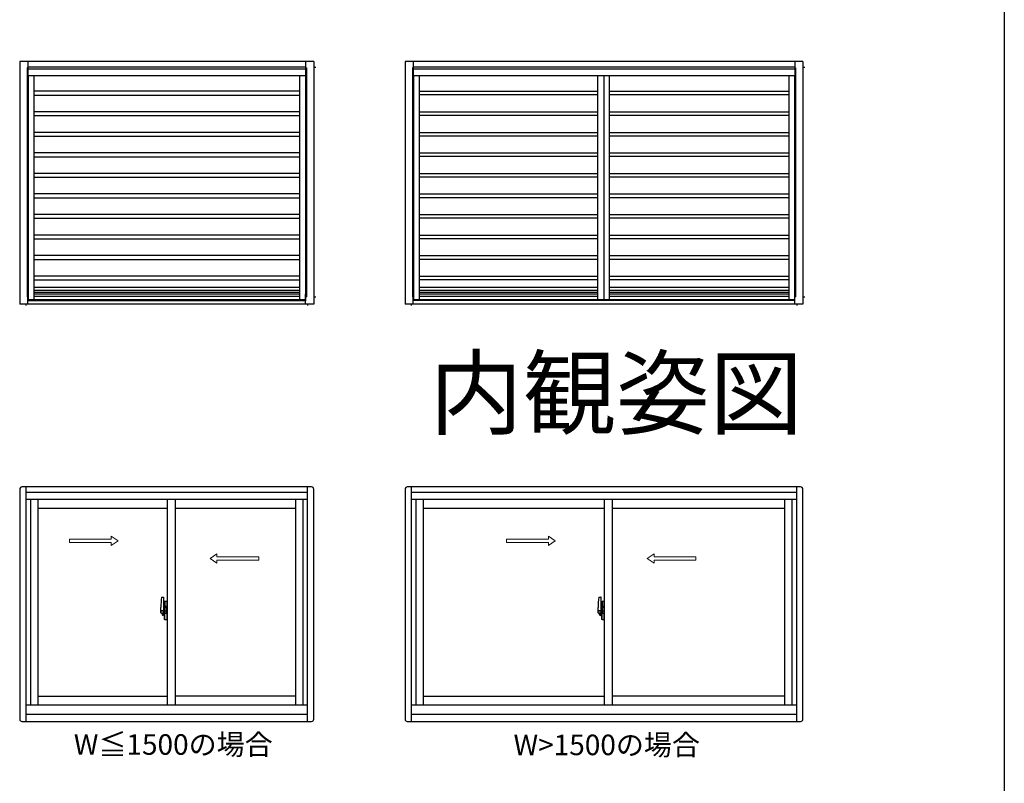
# Model space of a CAD drawing. Extents: x 0 to 990, y 0 to 1603.
# Drawn here: x 774 to 990, y 323 to 490 of the extents above; entities that cross this region are included whole.
import ezdxf
from ezdxf.enums import TextEntityAlignment as Align

# ---------------------------------------------------------------- set-up
doc = ezdxf.new("R2010")
doc.units = 0
doc.layers.add('USER1', color=3, linetype='CONTINUOUS')
doc.layers.add('YKK_ZWAK', color=7, linetype='CONTINUOUS')
doc.layers.add('YKK_A1', color=4, linetype='CONTINUOUS', lineweight=13)
doc.styles.get("Standard").update_dxf_attribs({"font": 'txt', "bigfont": 'BIGFONT'})

msp = doc.modelspace()

# ---------------------------------------------------------------- linework, layer by layer
at = {"layer": 'YKK_A1', "linetype": 'ByBlock', "lineweight": -2, "ltscale": 0.5}
for p, q in [((838.67, 480.78), (774.22, 480.78)), ((774.22, 480.78), (774.22, 427.63)), ((775.82, 479.38), (775.82, 429.23)), ((776.02, 479.38), (775.82, 479.38)), ((776.02, 480.78), (776.02, 477.7)), ((836.87, 479.53), (776.02, 479.53)), ((776.02, 479.2), (836.87, 479.2)), ((836.87, 480.78), (836.87, 477.7)), ((836.87, 479.38), (837.07, 479.38)), ((837.07, 479.38), (837.07, 429.23)), ((838.67, 480.78), (838.67, 427.63)), ((838.67, 479.53), (839.11, 479.53)), ((945.87, 480.78), (858.67, 480.78)), ((858.67, 480.78), (858.67, 427.63)), ((860.27, 479.38), (860.27, 429.23)), ((860.47, 479.38), (860.27, 479.38)), ((860.47, 480.78), (860.47, 477.7)), ((944.07, 479.53), (860.47, 479.53)), ((860.47, 479.2), (944.07, 479.2)), ((944.07, 480.78), (944.07, 477.7)), ((944.07, 479.38), (944.27, 479.38)), ((944.27, 479.38), (944.27, 429.23)), ((945.87, 480.78), (945.87, 427.63)), ((945.87, 479.53), (946.31, 479.53)), ((836.87, 477.7), (776.02, 477.7)), ((776.07, 477.7), (776.07, 428.58)), ((777.32, 477.7), (777.32, 428.58)), ((835.57, 477.7), (835.57, 428.58)), ((836.82, 477.7), (836.82, 428.58)), ((944.07, 477.7), (860.47, 477.7)), ((860.52, 477.7), (860.52, 428.63)), ((861.77, 477.7), (861.77, 428.63)), ((900.95, 428.63), (900.95, 477.7)), ((902.2, 477.7), (902.2, 428.63)), ((903.45, 428.63), (903.45, 477.7)), ((942.77, 477.7), (942.77, 428.63)), ((944.02, 477.7), (944.02, 428.63)), ((777.32, 474.36), (835.57, 474.36)), ((777.32, 473.46), (835.57, 473.46)), ((861.77, 474.29), (900.95, 474.29)), ((861.77, 473.54), (900.95, 473.54)), ((903.45, 474.29), (942.77, 474.29)), ((903.45, 473.54), (942.77, 473.54)), ((777.32, 469.86), (835.57, 469.86)), ((777.32, 468.96), (835.57, 468.96)), ((861.77, 469.79), (900.95, 469.79)), ((861.77, 469.04), (900.95, 469.04)), ((903.45, 469.79), (942.77, 469.79)), ((903.45, 469.04), (942.77, 469.04)), ((777.32, 465.36), (835.57, 465.36)), ((777.32, 464.46), (835.57, 464.46)), ((861.77, 465.29), (900.95, 465.29)), ((861.77, 464.54), (900.95, 464.54)), ((903.45, 465.29), (942.77, 465.29)), ((903.45, 464.54), (942.77, 464.54)), ((777.32, 460.86), (835.57, 460.86)), ((777.32, 459.96), (835.57, 459.96)), ((861.77, 460.79), (900.95, 460.79)), ((861.77, 460.04), (900.95, 460.04)), ((903.45, 460.79), (942.77, 460.79)), ((903.45, 460.04), (942.77, 460.04)), ((777.32, 456.36), (835.57, 456.36)), ((777.32, 455.46), (835.57, 455.46)), ((861.77, 456.29), (900.95, 456.29)), ((861.77, 455.54), (900.95, 455.54)), ((903.45, 456.29), (942.77, 456.29)), ((903.45, 455.54), (942.77, 455.54)), ((777.32, 451.86), (835.57, 451.86)), ((861.77, 451.79), (900.95, 451.79)), ((861.77, 451.04), (900.95, 451.04)), ((903.45, 451.79), (942.77, 451.79)), ((903.45, 451.04), (942.77, 451.04)), ((777.32, 450.96), (835.57, 450.96)), ((777.32, 447.36), (835.57, 447.36)), ((861.77, 447.29), (900.95, 447.29)), ((903.45, 447.29), (942.77, 447.29)), ((777.32, 446.46), (835.57, 446.46)), ((861.77, 446.54), (900.95, 446.54)), ((903.45, 446.54), (942.77, 446.54)), ((777.32, 442.86), (835.57, 442.86)), ((861.77, 442.79), (900.95, 442.79)), ((903.45, 442.79), (942.77, 442.79)), ((777.32, 441.96), (835.57, 441.96)), ((861.77, 442.04), (900.95, 442.04)), ((903.45, 442.04), (942.77, 442.04)), ((777.32, 438.36), (835.57, 438.36)), ((861.77, 438.29), (900.95, 438.29)), ((903.45, 438.29), (942.77, 438.29)), ((777.32, 437.46), (835.57, 437.46)), ((861.77, 437.54), (900.95, 437.54)), ((903.45, 437.54), (942.77, 437.54)), ((777.32, 433.86), (835.57, 433.86)), ((861.77, 433.79), (900.95, 433.79)), ((903.45, 433.79), (942.77, 433.79)), ((777.32, 432.96), (835.57, 432.96)), ((861.77, 433.04), (900.95, 433.04)), ((903.45, 433.04), (942.77, 433.04)), ((776.07, 431.33), (775.82, 431.33)), ((776.07, 430.63), (775.82, 430.63)), ((776.07, 430.25), (775.82, 430.25)), ((776.07, 429.83), (775.82, 429.83)), ((776.02, 427.63), (776.02, 429.83)), ((776.02, 429.23), (776.02, 429.83)), ((776.07, 429.83), (776.07, 428.58)), ((835.57, 431.33), (777.32, 431.33)), ((835.57, 430.63), (777.32, 430.63)), ((835.57, 430.25), (777.32, 430.25)), ((835.57, 429.83), (777.32, 429.83)), ((837.07, 431.33), (836.82, 431.33)), ((837.07, 430.63), (836.82, 430.63)), ((837.07, 430.25), (836.82, 430.25)), ((836.87, 429.88), (836.82, 429.88)), ((836.82, 429.83), (836.82, 428.58)), ((836.87, 427.63), (836.87, 429.88)), ((837.07, 429.83), (836.87, 429.83)), ((860.52, 431.33), (860.27, 431.33)), ((860.52, 430.63), (860.27, 430.63)), ((860.52, 430.25), (860.27, 430.25)), ((860.52, 429.83), (860.27, 429.83)), ((860.47, 427.63), (860.47, 429.83)), ((860.47, 429.23), (860.47, 429.83)), ((860.52, 429.83), (860.52, 428.63)), ((900.95, 431.33), (861.77, 431.33)), ((900.95, 430.63), (861.77, 430.63)), ((900.95, 430.25), (861.77, 430.25)), ((900.95, 429.83), (861.77, 429.83)), ((942.77, 431.33), (903.45, 431.33)), ((942.77, 430.63), (903.45, 430.63)), ((942.77, 430.25), (903.45, 430.25)), ((942.77, 429.83), (903.45, 429.83)), ((944.27, 431.33), (944.02, 431.33)), ((944.27, 430.63), (944.02, 430.63)), ((944.27, 430.25), (944.02, 430.25)), ((944.07, 429.88), (944.02, 429.88)), ((944.02, 429.83), (944.02, 428.63)), ((944.07, 427.63), (944.07, 429.88)), ((944.27, 429.83), (944.07, 429.83)), ((838.67, 427.63), (774.22, 427.63)), ((775.57, 427.63), (775.57, 427.39)), ((775.82, 429.23), (776.02, 429.23)), ((776.02, 429.23), (775.82, 429.23)), ((836.84, 428.58), (776.04, 428.58)), ((776.04, 428.58), (776.04, 428.38)), ((836.84, 428.38), (776.04, 428.38)), ((776.07, 428.58), (805.13, 428.58)), ((777.32, 429.38), (835.57, 429.38)), ((805.13, 428.58), (807.63, 428.58)), ((807.63, 428.58), (836.82, 428.58)), ((836.84, 428.58), (836.84, 428.38)), ((837.07, 429.23), (836.87, 429.23)), ((836.87, 429.23), (837.07, 429.23)), ((837.32, 427.63), (837.32, 427.39)), ((838.67, 429.28), (839.11, 429.28)), ((945.87, 427.63), (858.67, 427.63)), ((860.02, 427.63), (860.02, 427.39)), ((860.27, 429.23), (860.47, 429.23)), ((860.47, 429.23), (860.27, 429.23)), ((944.04, 428.63), (860.49, 428.63)), ((860.49, 428.63), (860.49, 428.43)), ((944.04, 428.43), (860.49, 428.43)), ((860.52, 428.63), (900.95, 428.63)), ((861.77, 429.38), (900.95, 429.38)), ((900.95, 428.63), (903.45, 428.63)), ((903.45, 429.38), (942.77, 429.38)), ((903.45, 428.63), (944.02, 428.63)), ((944.04, 428.63), (944.04, 428.43)), ((944.27, 429.23), (944.07, 429.23)), ((944.07, 429.23), (944.27, 429.23)), ((944.52, 427.63), (944.52, 427.39)), ((945.87, 429.28), (946.31, 429.28))]:
    msp.add_line(p, q, dxfattribs=at)
at = {"layer": 'YKK_A1', "linetype": 'ByBlock', "lineweight": -2}
for p, q in [((774.22, 387.13), (774.22, 336.78)), ((838.17, 387.63), (774.72, 387.63)), ((775.57, 387.63), (775.57, 336.28)), ((837.32, 386.38), (775.57, 386.38)), ((837.32, 336.28), (837.32, 387.63)), ((838.67, 336.78), (838.67, 387.13)), ((858.67, 387.13), (858.67, 336.78)), ((945.37, 387.63), (859.17, 387.63)), ((860.02, 387.63), (860.02, 336.28)), ((944.52, 386.38), (860.02, 386.38)), ((944.52, 336.28), (944.52, 387.63)), ((945.87, 336.78), (945.87, 387.13)), ((837.32, 384.88), (775.57, 384.88)), ((776.57, 384.88), (776.57, 339.88)), ((778.17, 384.88), (778.17, 339.88)), ((806.51, 384.88), (806.51, 339.88)), ((808.26, 384.88), (808.26, 339.88)), ((834.72, 339.88), (834.72, 384.88)), ((836.32, 339.88), (836.32, 384.88)), ((944.52, 384.88), (860.02, 384.88)), ((861.02, 384.88), (861.02, 339.88)), ((862.62, 384.88), (862.62, 339.88)), ((902.33, 384.88), (902.33, 339.88)), ((904.08, 384.88), (904.08, 339.88)), ((941.92, 339.88), (941.92, 384.88)), ((943.52, 339.88), (943.52, 384.88)), ((806.51, 382.93), (778.17, 382.93)), ((834.72, 382.93), (808.26, 382.93)), ((902.33, 382.93), (862.62, 382.93)), ((941.92, 382.93), (904.08, 382.93)), ((805.32, 363.51), (805.78, 363.53)), ((805.81, 360.02), (805.81, 363.51)), ((805.86, 361.31), (805.89, 362.54)), ((805.91, 362.57), (806.06, 362.57)), ((806.06, 362.59), (806.51, 362.6)), ((806.06, 362.59), (806.06, 361.3)), ((806.51, 358.6), (806.51, 362.6)), ((901.14, 363.51), (901.6, 363.53)), ((901.63, 360.02), (901.63, 363.51)), ((901.68, 361.31), (901.72, 362.54)), ((901.74, 362.57), (901.88, 362.57)), ((901.88, 362.59), (902.33, 362.6)), ((901.88, 362.59), (901.88, 361.3)), ((902.33, 358.6), (902.33, 362.6)), ((806.16, 360.53), (805.02, 360.53)), ((805.13, 360.53), (806.04, 360.53)), ((805.16, 360.05), (805.16, 361.26)), ((805.69, 360.53), (806.66, 360.53)), ((805.81, 361.27), (805.81, 359.71)), ((805.81, 361.03), (805.86, 361.03)), ((805.81, 361.03), (805.81, 360.03)), ((805.84, 361.55), (805.84, 361.53)), ((805.85, 361.56), (805.86, 361.56)), ((805.85, 361.51), (805.86, 361.51)), ((805.86, 361.31), (806.06, 361.31)), ((806.06, 361.3), (805.86, 361.3)), ((805.86, 359.91), (805.86, 361.3)), ((805.91, 361.3), (805.91, 361.31)), ((806.01, 360.46), (806.01, 360.57)), ((806.02, 360.53), (806.08, 360.53)), ((806.51, 361.46), (806.06, 361.47)), ((806.51, 361.31), (806.06, 361.3)), ((806.06, 360.52), (806.06, 360.54)), ((806.08, 360.55), (806.07, 360.55)), ((806.07, 360.5), (806.08, 360.5)), ((806.08, 360), (806.08, 361.25)), ((806.1, 361.27), (806.45, 361.29)), ((806.48, 359.99), (806.48, 361.26)), ((806.51, 360.61), (806.48, 360.61)), ((806.51, 360.39), (806.48, 360.39)), ((901.99, 360.53), (900.85, 360.53)), ((900.95, 360.53), (901.87, 360.53)), ((900.98, 360.05), (900.98, 361.26)), ((901.52, 360.53), (902.48, 360.53)), ((901.63, 361.27), (901.63, 359.71)), ((901.63, 361.03), (901.68, 361.03)), ((901.63, 361.03), (901.63, 360.03)), ((901.66, 361.55), (901.66, 361.53)), ((901.68, 361.56), (901.69, 361.56)), ((901.68, 361.51), (901.69, 361.51)), ((901.68, 361.31), (901.88, 361.31)), ((901.88, 361.3), (901.68, 361.3)), ((901.68, 359.91), (901.68, 361.3)), ((901.73, 361.3), (901.73, 361.31)), ((901.84, 360.46), (901.84, 360.57)), ((901.85, 360.53), (901.9, 360.53)), ((902.33, 361.46), (901.88, 361.47)), ((902.33, 361.31), (901.88, 361.3)), ((901.88, 360.52), (901.88, 360.54)), ((901.91, 360.55), (901.9, 360.55)), ((901.9, 360.5), (901.91, 360.5)), ((901.91, 360), (901.91, 361.25)), ((901.93, 361.27), (902.28, 361.29)), ((902.31, 359.99), (902.31, 361.26)), ((902.33, 360.61), (902.31, 360.61)), ((902.33, 360.39), (902.31, 360.39)), ((805.79, 360), (805.18, 360.02)), ((805.5, 359.56), (805.66, 359.56)), ((805.51, 359.56), (805.51, 359.64)), ((805.66, 359.66), (805.53, 359.66)), ((805.71, 359.71), (805.71, 360)), ((805.81, 360.03), (805.86, 360.03)), ((805.84, 359.66), (805.84, 359.68)), ((805.85, 359.69), (805.86, 359.69)), ((805.85, 359.64), (805.86, 359.64)), ((806.06, 359.9), (805.86, 359.91)), ((805.86, 359.89), (806.06, 359.89)), ((805.86, 359.89), (805.89, 358.66)), ((805.91, 359.91), (805.91, 359.89)), ((805.91, 358.64), (806.06, 358.63)), ((806.06, 358.62), (806.06, 359.9)), ((806.06, 358.62), (806.51, 358.6)), ((806.1, 359.97), (806.45, 359.96)), ((901.62, 360), (901, 360.02)), ((901.33, 359.56), (901.33, 359.64)), ((901.33, 359.56), (901.48, 359.56)), ((901.48, 359.66), (901.36, 359.66)), ((901.53, 359.71), (901.53, 360)), ((901.63, 360.03), (901.68, 360.03)), ((901.66, 359.66), (901.66, 359.68)), ((901.88, 359.9), (901.68, 359.91)), ((901.68, 359.89), (901.88, 359.89)), ((901.68, 359.89), (901.72, 358.66)), ((901.68, 359.69), (901.69, 359.69)), ((901.68, 359.64), (901.69, 359.64)), ((901.73, 359.91), (901.73, 359.89)), ((901.74, 358.64), (901.88, 358.63)), ((901.88, 358.62), (901.88, 359.9)), ((901.88, 358.62), (902.33, 358.6)), ((901.93, 359.97), (902.28, 359.96)), ((778.17, 341.78), (806.51, 341.78)), ((834.72, 341.78), (808.26, 341.78)), ((862.62, 341.78), (902.33, 341.78)), ((941.92, 341.78), (904.08, 341.78)), ((775.57, 339.88), (837.32, 339.88)), ((860.02, 339.88), (944.52, 339.88)), ((775.57, 337.88), (837.32, 337.88)), ((860.02, 337.88), (944.52, 337.88)), ((774.72, 336.28), (838.17, 336.28)), ((859.17, 336.28), (945.37, 336.28))]:
    msp.add_line(p, q, dxfattribs=at)
at = {"layer": 'YKK_A1', "linetype": 'Continuous', "ltscale": 0.5}
for p, q in [((785.1, 376.22), (794.27, 376.22)), ((785.1, 375.47), (785.1, 376.22)), ((785.1, 375.47), (794.27, 375.47)), ((794.27, 376.22), (794.27, 376.84)), ((794.27, 376.84), (795.77, 375.84)), ((794.27, 374.84), (795.77, 375.84)), ((794.27, 374.84), (794.27, 375.47)), ((880.93, 376.22), (890.1, 376.22)), ((880.93, 375.47), (880.93, 376.22)), ((880.93, 375.47), (890.1, 375.47)), ((890.1, 376.22), (890.1, 376.84)), ((890.1, 376.84), (891.6, 375.84)), ((890.1, 374.84), (891.6, 375.84)), ((890.1, 374.84), (890.1, 375.47)), ((817.43, 372.97), (815.93, 371.97)), ((817.43, 370.97), (815.93, 371.97)), ((817.43, 372.34), (817.43, 372.97)), ((826.59, 372.34), (817.43, 372.34)), ((817.43, 370.97), (817.43, 371.59)), ((826.59, 371.59), (817.43, 371.59)), ((826.59, 371.59), (826.59, 372.34)), ((913.25, 372.97), (911.75, 371.97)), ((913.25, 370.97), (911.75, 371.97)), ((913.25, 372.34), (913.25, 372.97)), ((922.42, 372.34), (913.25, 372.34)), ((913.25, 370.97), (913.25, 371.59)), ((922.42, 371.59), (913.25, 371.59)), ((922.42, 371.59), (922.42, 372.34))]:
    msp.add_line(p, q, dxfattribs=at)
at = {"layer": 'YKK_A1', "linetype": 'ByBlock', "lineweight": -2}
for centre in [(806.01, 360.53), (901.84, 360.53)]:
    msp.add_circle(centre, 0.0375, dxfattribs=at)
for centre, radius, start, end in [((774.72, 387.13), 0.5, 90, 180), ((838.17, 387.13), 0.5, 0, 90), ((859.17, 387.13), 0.5, 90, 180), ((945.37, 387.13), 0.5, 0, 90), ((822.41, 361.24), 17.25, 172.4805, 179.9421), ((805.32, 363.49), 0.015, 92, 172.4805), ((805.78, 363.5), 0.025, 0, 92), ((805.92, 362.54), 0.025, 92, 178.4016), ((918.23, 361.24), 17.25, 172.4805, 179.9421), ((901.14, 363.49), 0.015, 92, 172.4805), ((901.61, 363.5), 0.025, 0, 92), ((901.74, 362.54), 0.025, 92, 178.4016), ((805.85, 361.55), 0.015, 90, 178.4016), ((805.85, 361.53), 0.015, 178.4016, 270), ((806.07, 360.54), 0.015, 90, 180), ((806.07, 360.52), 0.015, 180, 270), ((806.11, 361.25), 0.025, 92, 180), ((806.46, 361.26), 0.025, 0, 92), ((901.68, 361.55), 0.015, 90, 178.4016), ((901.68, 361.53), 0.015, 178.4016, 270), ((901.9, 360.54), 0.015, 90, 180), ((901.9, 360.52), 0.015, 180, 270), ((901.93, 361.25), 0.025, 92, 180), ((902.28, 361.26), 0.025, 0, 92), ((805.18, 360.05), 0.025, 180, 268), ((806.87, 360.33), 1.56, 191.3824, 209.2003), ((806.87, 360.43), 1.56, 195.2288, 209.7086), ((805.53, 359.64), 0.025, 90, 180), ((805.66, 359.71), 0.15, 270, 0), ((805.66, 359.71), 0.05, 270, 0), ((805.79, 360.02), 0.015, 268, 0), ((805.85, 359.68), 0.015, 90, 181.5984), ((805.85, 359.66), 0.015, 181.5984, 270), ((805.92, 358.66), 0.025, 181.5984, 268), ((806.11, 360), 0.025, 180, 268), ((806.46, 359.99), 0.025, 268, 0), ((901.01, 360.05), 0.025, 180, 268), ((902.69, 360.33), 1.56, 191.3824, 209.2003), ((902.69, 360.43), 1.56, 195.2288, 209.7086), ((901.36, 359.64), 0.025, 90, 180), ((901.48, 359.71), 0.15, 270, 0), ((901.48, 359.71), 0.05, 270, 0), ((901.62, 360.02), 0.015, 268, 0), ((901.68, 359.68), 0.015, 90, 181.5984), ((901.68, 359.66), 0.015, 181.5984, 270), ((901.74, 358.66), 0.025, 181.5984, 268), ((901.93, 360), 0.025, 180, 268), ((902.28, 359.99), 0.025, 268, 0), ((774.72, 336.78), 0.5, 180, 270), ((838.17, 336.78), 0.5, 270, 0), ((859.17, 336.78), 0.5, 180, 270), ((945.37, 336.78), 0.5, 270, 0)]:
    msp.add_arc(centre, radius, start, end, dxfattribs=at)
at = {"layer": 'YKK_ZWAK'}
msp.add_line((990, 1560), (990, 0), dxfattribs=at)

# ---------------------------------------------------------------- texts
at = {"layer": 'USER1'}
msp.add_text('内観姿図', height=15, dxfattribs=at).set_placement((945.87, 400.69), align=Align.RIGHT)
for s, p in [('W≦1500の場合', (786.08, 328.98)), ('W>1500の場合', (882.45, 328.89))]:
    msp.add_text(s, height=4.5, dxfattribs=at).set_placement(p)

doc.saveas('drawing.dxf')
